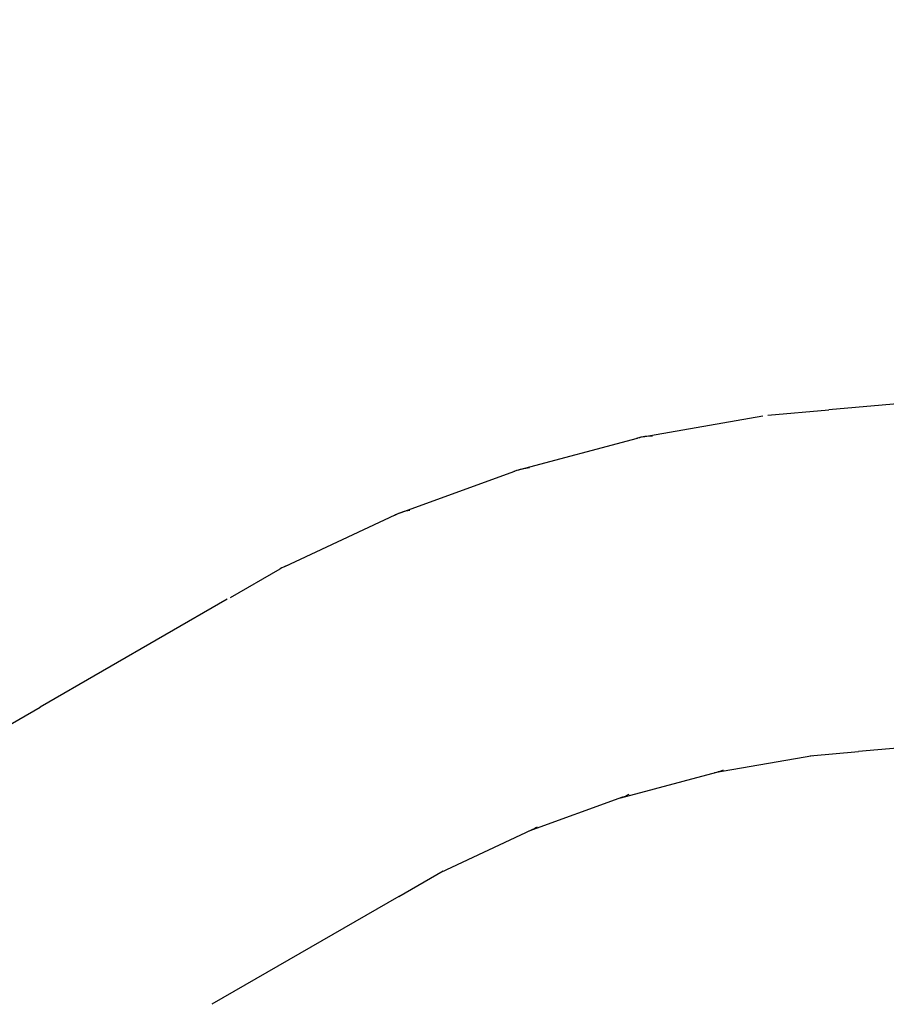
# Model space of a CAD drawing. Extents: x -14135 to 17949, y 53062 to 82847.
# Drawn here: x 5331 to 7354, y 67049 to 69348 of the extents above; entities that cross this region are included whole.
import ezdxf

# ---------------------------------------------------------------- set-up
doc = ezdxf.new("R2010")
doc.units = 0
doc.header["$MEASUREMENT"] = 0
doc.layers.get('Defpoints').update_dxf_attribs({"linetype": 'CONTINUOUS'})
doc.layers.add('AM_VIS', color=7, linetype='CONTINUOUS', lineweight=30)
doc.layers.add('B', color=3, linetype='CONTINUOUS')
doc.styles.add('KATALOG', font='swissl.ttf')
doc.dimstyles.new('KATALOG', dxfattribs={"dimscale": 200, "dimtxt": 1.75, "dimasz": 1, "dimexe": 0, "dimexo": 0, "dimgap": 0.3, "dimtad": 1, "dimlfac": 0.001, "dimzin": 0, "dimdsep": 46, "dimtxsty": 'KATALOG', "dimblk1": 'KATPFEIL', "dimblk2": 'KATPFEIL', "dimsah": 1, "dimcen": 1, "dimse1": 1, "dimse2": 1, "dimclrd": 256, "dimclre": 256, "dimclrt": 3, "dimadec": 0, "dimazin": 0, "dimtfac": 1, "dimtdec": 4, "dimtmove": 0, "dimatfit": 3, "dimldrblk": 'KATPFEIL', "dimfxl": 0, "dimtvp": 1, "dimtolj": 1, "dimtzin": 0, "dimarcsym": 0})

# ---------------------------------------------------------------- blocks, each defined once
blk = doc.blocks.new('KATPFEIL')
at = {"layer": 'B', "ltscale": 1000}
for p, q in [((0, -1), (0, 1)), ((-1, 0), (0, 0)), ((1, 0), (0, 0))]:
    blk.add_line(p, q, dxfattribs=at)
blk = doc.blocks.new('*D3')
at = {"layer": 'B', "lineweight": -2, "ltscale": 100}
blk.add_line((11975.9, 55062.3), (-10989.5, 55062.3), dxfattribs=at)
at = {"layer": 'Defpoints', "color": 0, "ltscale": 100}
for p in [(12475.9, 71351.5), (-11489.5, 62095.5), (-11489.5, 55062.3)]:
    blk.add_point(p, dxfattribs=at)
at = {"layer": 'B', "lineweight": -2, "ltscale": 100, "xscale": 500, "yscale": 500, "zscale": 500, "rotation": 180}
blk.add_blockref('KATPFEIL', (-11489.5, 55062.3), dxfattribs=at)
at = {"layer": 'B', "lineweight": -2, "ltscale": 100, "xscale": 500, "yscale": 500, "zscale": 500}
blk.add_blockref('KATPFEIL', (12475.9, 55062.3), dxfattribs=at)
at = {"layer": 'B', "color": 3, "ltscale": 100, "insert": (493.2, 55644.5), "char_height": 875, "attachment_point": 5, "style": 'KATALOG'}
blk.add_mtext('\\A1;24,00', dxfattribs=at)
blk = doc.blocks.new('*D4')
at = {"layer": 'B', "lineweight": -2, "ltscale": 100}
blk.add_line((15948.9, 79840.2), (15948.9, 59944.9), dxfattribs=at)
at = {"layer": 'Defpoints', "color": 0, "ltscale": 100}
for p in [(2406.4, 80340.2), (7428.1, 59444.9), (15948.9, 59444.9)]:
    blk.add_point(p, dxfattribs=at)
at = {"layer": 'B', "lineweight": -2, "ltscale": 100, "xscale": 500, "yscale": 500, "zscale": 500}
for p, rotation in [((15948.9, 80340.2), 90), ((15948.9, 59444.9), 270)]:
    blk.add_blockref('KATPFEIL', p, dxfattribs=dict(at, rotation=rotation))
at = {"layer": 'B', "color": 3, "ltscale": 100, "insert": (15366.7, 69892.5), "char_height": 875, "attachment_point": 5, "rotation": 90, "style": 'KATALOG'}
blk.add_mtext('\\A1;21,00', dxfattribs=at)
blk = doc.blocks.new('*D5')
at = {"layer": 'B', "lineweight": -2, "ltscale": 100}
blk.add_line((17448.9, 81847), (17448.9, 57723.5), dxfattribs=at)
at = {"layer": 'Defpoints', "color": 0, "ltscale": 100}
for p in [(1261.4, 82347), (7172.4, 57223.5), (17448.9, 57223.5)]:
    blk.add_point(p, dxfattribs=at)
at = {"layer": 'B', "lineweight": -2, "ltscale": 100, "xscale": 500, "yscale": 500, "zscale": 500}
for p, rotation in [((17448.9, 82347), 90), ((17448.9, 57223.5), 270)]:
    blk.add_blockref('KATPFEIL', p, dxfattribs=dict(at, rotation=rotation))
at = {"layer": 'B', "color": 3, "ltscale": 100, "insert": (16866.7, 69785.3), "char_height": 875, "attachment_point": 5, "rotation": 90, "style": 'KATALOG'}
blk.add_mtext('\\A1;25,20', dxfattribs=at)
blk = doc.blocks.new('*D6')
at = {"layer": 'B', "lineweight": -2, "ltscale": 100}
blk.add_line((12969.4, 53562.3), (-13135.2, 53562.3), dxfattribs=at)
at = {"layer": 'Defpoints', "color": 0, "ltscale": 100}
for p in [(13469.4, 71566.4), (-13635.2, 62732.5), (-13635.2, 53562.3)]:
    blk.add_point(p, dxfattribs=at)
at = {"layer": 'B', "lineweight": -2, "ltscale": 100, "xscale": 500, "yscale": 500, "zscale": 500, "rotation": 180}
blk.add_blockref('KATPFEIL', (-13635.2, 53562.3), dxfattribs=at)
at = {"layer": 'B', "lineweight": -2, "ltscale": 100, "xscale": 500, "yscale": 500, "zscale": 500}
blk.add_blockref('KATPFEIL', (13469.4, 53562.3), dxfattribs=at)
at = {"layer": 'B', "color": 3, "ltscale": 100, "insert": (-82.9, 54144.5), "char_height": 875, "attachment_point": 5, "style": 'KATALOG'}
blk.add_mtext('\\A1;27,10', dxfattribs=at)

msp = doc.modelspace()

# ---------------------------------------------------------------- linework, layer by layer
at = {"layer": 'AM_VIS'}
for p, q in [((7721.641, 68481.005), (7219.396, 68437.064)), ((7077.632, 68424.662), (7219.396, 68437.064)), ((7077.632, 68424.662), (7219.396, 68437.064)), ((6785.437, 68373.721), (7065.633, 68423.083)), ((6785.437, 68373.721), (7065.633, 68423.083)), ((6498.518, 68297.407), (6773.346, 68371.001)), ((6498.518, 68297.407), (6773.346, 68371.001)), ((6219.341, 68196.376), (6486.709, 68293.642)), ((6219.341, 68196.376), (6486.709, 68293.642)), ((5950.033, 68071.397), (6207.906, 68191.597)), ((5950.033, 68071.397), (6207.906, 68191.597)), ((5822.966, 67998.64), (5939.04, 68065.655)), ((5822.966, 67998.64), (5939.04, 68065.655)), ((5815.675, 67994.716), (5378.994, 67742.598)), ((5815.675, 67994.716), (5378.994, 67742.598)), ((5012.659, 67531.095), (5378.994, 67742.598)), ((7791.453, 67683.053), (7289.208, 67639.112)), ((6953.204, 67589.942), (7182.145, 67630.274)), ((6953.204, 67589.942), (7182.145, 67630.274)), ((7176.192, 67629.225), (7289.208, 67639.112)), ((7176.192, 67629.225), (7289.208, 67639.112)), ((6733.957, 67531.231), (6958.529, 67591.368)), ((6733.957, 67531.231), (6958.529, 67591.368)), ((6520.661, 67453.636), (6739.138, 67533.116)), ((6520.661, 67453.636), (6739.138, 67533.116)), ((6314.757, 67357.66), (6525.658, 67455.965)), ((6314.757, 67357.66), (6525.658, 67455.965)), ((6216.299, 67300.815), (6319.794, 67360.568)), ((6216.299, 67300.815), (6319.794, 67360.568)), ((6216.175, 67301.03), (5779.494, 67048.912)), ((6216.175, 67301.03), (5779.494, 67048.912))]:
    msp.add_line(p, q, dxfattribs=at)
for centre, major_axis, ratio, start_param, end_param in [((6866.142, 67981.272), (-86.577, 391.283), 0.58669996, 6.2321745, 6.32027197), ((6866.142, 67981.272), (-86.577, 391.283), 0.58669996, 6.2321745, 6.32027197), ((6865.937, 67981.184), (-86.732, 391.25), 0.5881502, 6.15931868, 6.30877555), ((6865.937, 67981.184), (-86.732, 391.25), 0.5881502, 6.15931868, 6.30877555), ((6613.119, 67913.484), (-120.35, 382.249), 0.58669996, 6.2321745, 6.32027197), ((6613.119, 67913.484), (-120.35, 382.249), 0.58669996, 6.2321745, 6.32027197), ((6612.924, 67913.379), (-120.502, 382.202), 0.5881502, 6.15931868, 6.30877555), ((6612.924, 67913.379), (-120.502, 382.202), 0.5881502, 6.15931868, 6.30877555), ((6366.968, 67823.902), (-153.207, 370.305), 0.58669996, 6.2321745, 6.32027197), ((6366.968, 67823.902), (-153.207, 370.305), 0.58669996, 6.2321745, 6.32027197), ((6366.782, 67823.781), (-153.354, 370.245), 0.5881502, 6.15931868, 6.30877555), ((6366.782, 67823.781), (-153.354, 370.245), 0.5881502, 6.15931868, 6.30877555), ((6129.561, 67713.208), (-184.899, 355.543), 0.58669996, 6.2321745, 6.30994916), ((6129.561, 67713.208), (-184.899, 355.543), 0.58669996, 6.2321745, 6.30994916), ((6865.937, 67981.184), (-86.732, 391.25), 0.5881502, 3.1671829, 3.23452398), ((6865.937, 67981.184), (-86.732, 391.25), 0.5881502, 3.1671829, 3.23452398), ((6612.924, 67913.379), (-120.502, 382.202), 0.5881502, 3.1671829, 3.23452398), ((6612.924, 67913.379), (-120.502, 382.202), 0.5881502, 3.1671829, 3.23452398), ((6366.782, 67823.781), (-153.354, 370.245), 0.5881502, 3.1671829, 3.23452398), ((6366.782, 67823.781), (-153.354, 370.245), 0.5881502, 3.1671829, 3.23452398)]:
    msp.add_ellipse(centre, major_axis=major_axis, ratio=ratio, start_param=start_param, end_param=end_param, dxfattribs=at)

# ---------------------------------------------------------------- dimensions: what is measured, and where the dimension line sits
at = {"layer": 'B', "ltscale": 100}
for base, p1, p2, text, picture, middle in [((17448.853, 57223.489), (1261.368, 82347.045), (7172.442, 57223.489), '25,20', '*D5', (16866.705, 69785.267)), ((15948.853, 59444.894), (2406.368, 80340.202), (7428.094, 59444.894), '21,00', '*D4', (15366.705, 69892.548))]:
    dim = msp.add_linear_dim(base=base, p1=p1, p2=p2, angle=90, text=text, dimstyle='KATALOG', override={"dimtxt": 4.375, "dimasz": 2.5}, dxfattribs=at)
    dim.commit()
    dim.dimension.update_dxf_attribs({"geometry": picture, "text_midpoint": middle})
for base, p1, p2, text, picture, middle in [((-13635.237, 53562.334), (13469.383, 71566.366), (-13635.237, 62732.549), '27,10', '*D6', (-82.927, 54144.482)), ((-11489.511, 55062.334), (12475.888, 71351.458), (-11489.511, 62095.472), '24,00', '*D3', (493.188, 55644.482))]:
    dim = msp.add_linear_dim(base=base, p1=p1, p2=p2, text=text, dimstyle='KATALOG', override={"dimtxt": 4.375, "dimasz": 2.5}, dxfattribs=at)
    dim.commit()
    dim.dimension.update_dxf_attribs({"geometry": picture, "text_midpoint": middle})

doc.saveas('drawing.dxf')
